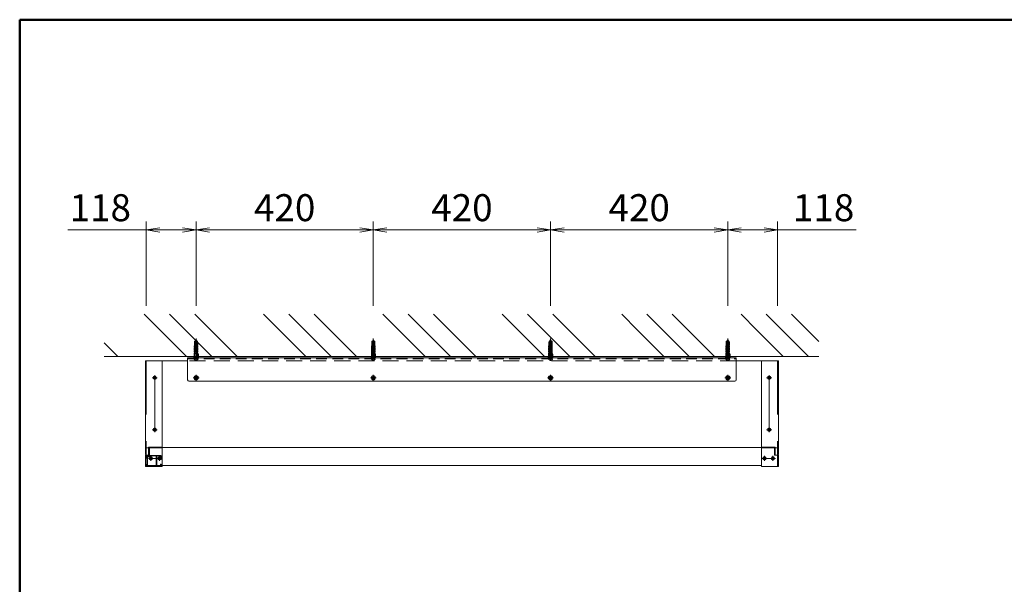
# Model space of a CAD drawing. Extents: x -4320 to 4100, y -3000 to 2960.
# Drawn here: x -3900 to -1567, y 1131 to 2470 of the extents above; entities that cross this region are included whole.
import ezdxf

# ---------------------------------------------------------------- set-up
doc = ezdxf.new("R2010")
doc.units = 0
doc.header["$LTSCALE"] = 20
doc.linetypes.add('CENTER2', pattern=[28.575, 19.05, -3.175, 3.175, -3.175])
doc.linetypes.add('DASHED2', pattern=[9.525, 6.35, -3.175])
doc.layers.get('0').update_dxf_attribs({"linetype": 'CONTINUOUS'})
for name, color, linetype, lineweight in [('AM_0', 7, 'CONTINUOUS', 20), ('AM_1', 41, 'CONTINUOUS', 50), ('AM_2', 121, 'CONTINUOUS', 9), ('AM_3', 6, 'DASHED2', 9), ('AM_5', 3, 'CONTINUOUS', 9), ('AM_7', 4, 'CENTER2', 9), ('AM_8', 1, 'CONTINUOUS', 9)]:
    doc.layers.add(name, color=color, linetype=linetype, lineweight=lineweight)
doc.layers.add('AM_VIEWS', color=1, linetype='CONTINUOUS', lineweight=9, plot=False)
doc.styles.get("Standard").update_dxf_attribs({"font": 'romans.shx', "width": 0.83, "bigfont": 'extfont.shx'})

# ---------------------------------------------------------------- blocks, each defined once
blk = doc.blocks.new('PS_A3')
at = {"layer": 'AM_1'}
for q in [(195, 123.5), (-195, -138.5)]:
    blk.add_line((-195, 123.5), q, dxfattribs=at)
blk = doc.blocks.new('_Open')
at = {"color": 0, "linetype": 'ByBlock', "lineweight": -2}
for p, q in [((-1, 0.167), (0, 0)), ((-1, -0.167), (0, 0)), ((0, 0), (-1, 0))]:
    blk.add_line(p, q, dxfattribs=at)

msp = doc.modelspace()

# ---------------------------------------------------------------- linework, layer by layer
at = {"layer": 'AM_0'}
for p, q in [((-3563, 1661.5), (-3602, 1661.5)), ((-3602, 1661.5), (-3602, 1439.5)), ((-3563, 1661.5), (-3602, 1661.5)), ((-3502, 1661), (-3562.1, 1661)), ((-3562, 1660.5), (-3562, 1456)), ((-3502, 1616), (-3502, 1668)), ((-3502, 1668), (-2202, 1668)), ((-2204, 1661), (-2141.9, 1661)), ((-2202, 1668), (-2202, 1616)), ((-2142, 1660.5), (-2142, 1456)), ((-2141, 1661.5), (-2102, 1661.5)), ((-2141, 1661.5), (-2102, 1661.5)), ((-2102, 1661.5), (-2102, 1439.5)), ((-3582.1, 1621.5), (-3582.1, 1620.5)), ((-3582.1, 1621.5), (-3581.1, 1621.5)), ((-3582.1, 1620.5), (-3581.1, 1620.5)), ((-3580.7, 1621.7), (-3581.1, 1621.5)), ((-3580.7, 1620.3), (-3581.1, 1620.5)), ((-3580.7, 1621.7), (-3580.5, 1622.1)), ((-3580.7, 1620.3), (-3580.5, 1619.9)), ((-3579.5, 1623.1), (-3580.5, 1623.1)), ((-3580.5, 1622.1), (-3580.5, 1623.1)), ((-3580.5, 1618.9), (-3580.5, 1619.9)), ((-3579.5, 1618.9), (-3580.5, 1618.9)), ((-3579.5, 1622.1), (-3579.5, 1623.1)), ((-3579.3, 1621.7), (-3579.5, 1622.1)), ((-3579.3, 1620.3), (-3579.5, 1619.9)), ((-3579.5, 1618.9), (-3579.5, 1619.9)), ((-3579.3, 1621.7), (-3578.9, 1621.5)), ((-3579.3, 1620.3), (-3578.9, 1620.5)), ((-3577.9, 1621.5), (-3578.9, 1621.5)), ((-3577.9, 1620.5), (-3578.9, 1620.5)), ((-3577.9, 1621.5), (-3577.9, 1620.5)), ((-3499, 1613), (-2205, 1613)), ((-2126.1, 1621.5), (-2126.1, 1620.5)), ((-2126.1, 1621.5), (-2125.1, 1621.5)), ((-2126.1, 1620.5), (-2125.1, 1620.5)), ((-2124.7, 1621.7), (-2125.1, 1621.5)), ((-2124.7, 1620.3), (-2125.1, 1620.5)), ((-2124.7, 1621.7), (-2124.5, 1622.1)), ((-2124.7, 1620.3), (-2124.5, 1619.9)), ((-2124.5, 1623.1), (-2123.5, 1623.1)), ((-2124.5, 1622.1), (-2124.5, 1623.1)), ((-2124.5, 1618.9), (-2124.5, 1619.9)), ((-2124.5, 1618.9), (-2123.5, 1618.9)), ((-2123.5, 1622.1), (-2123.5, 1623.1)), ((-2123.3, 1621.7), (-2123.5, 1622.1)), ((-2123.3, 1620.3), (-2123.5, 1619.9)), ((-2123.5, 1618.9), (-2123.5, 1619.9)), ((-2123.3, 1621.7), (-2122.9, 1621.5)), ((-2123.3, 1620.3), (-2122.9, 1620.5)), ((-2121.9, 1621.5), (-2122.9, 1621.5)), ((-2121.9, 1620.5), (-2122.9, 1620.5)), ((-2121.9, 1621.5), (-2121.9, 1620.5)), ((-3582.1, 1498.5), (-3582.1, 1497.5)), ((-3582.1, 1498.5), (-3581.1, 1498.5)), ((-3582.1, 1497.5), (-3581.1, 1497.5)), ((-3580.7, 1498.7), (-3581.1, 1498.5)), ((-3580.7, 1497.3), (-3581.1, 1497.5)), ((-3580.7, 1498.7), (-3580.5, 1499.1)), ((-3580.7, 1497.3), (-3580.5, 1496.9)), ((-3579.5, 1500.1), (-3580.5, 1500.1)), ((-3580.5, 1499.1), (-3580.5, 1500.1)), ((-3580.5, 1495.9), (-3580.5, 1496.9)), ((-3579.5, 1495.9), (-3580.5, 1495.9)), ((-3579.5, 1499.1), (-3579.5, 1500.1)), ((-3579.3, 1498.7), (-3579.5, 1499.1)), ((-3579.3, 1497.3), (-3579.5, 1496.9)), ((-3579.5, 1495.9), (-3579.5, 1496.9)), ((-3579.3, 1498.7), (-3578.9, 1498.5)), ((-3579.3, 1497.3), (-3578.9, 1497.5)), ((-3577.9, 1498.5), (-3578.9, 1498.5)), ((-3577.9, 1497.5), (-3578.9, 1497.5)), ((-3577.9, 1498.5), (-3577.9, 1497.5)), ((-2126.1, 1498.5), (-2126.1, 1497.5)), ((-2126.1, 1498.5), (-2125.1, 1498.5)), ((-2126.1, 1497.5), (-2125.1, 1497.5)), ((-2124.7, 1498.7), (-2125.1, 1498.5)), ((-2124.7, 1497.3), (-2125.1, 1497.5)), ((-2124.7, 1498.7), (-2124.5, 1499.1)), ((-2124.7, 1497.3), (-2124.5, 1496.9)), ((-2124.5, 1500.1), (-2123.5, 1500.1)), ((-2124.5, 1499.1), (-2124.5, 1500.1)), ((-2124.5, 1495.9), (-2124.5, 1496.9)), ((-2124.5, 1495.9), (-2123.5, 1495.9)), ((-2123.5, 1499.1), (-2123.5, 1500.1)), ((-2123.3, 1498.7), (-2123.5, 1499.1)), ((-2123.3, 1497.3), (-2123.5, 1496.9)), ((-2123.5, 1495.9), (-2123.5, 1496.9)), ((-2123.3, 1498.7), (-2122.9, 1498.5)), ((-2123.3, 1497.3), (-2122.9, 1497.5)), ((-2121.9, 1498.5), (-2122.9, 1498.5)), ((-2121.9, 1497.5), (-2122.9, 1497.5)), ((-2121.9, 1498.5), (-2121.9, 1497.5)), ((-3600, 1455), (-3600, 1439.5)), ((-3563, 1456.5), (-3594.5, 1456.5)), ((-3594.5, 1456.5), (-3594.5, 1439.5)), ((-3562, 1456), (-2142, 1456)), ((-3562, 1455.5), (-3562, 1411.5)), ((-2142, 1455.5), (-2142, 1411.5)), ((-2141, 1456.5), (-2109.5, 1456.5)), ((-2109.5, 1456.5), (-2109.5, 1439.5)), ((-2104, 1455), (-2104, 1439.5)), ((-3602, 1439.5), (-3600, 1439.5)), ((-3602, 1437.5), (-3602, 1410.5)), ((-3592.5, 1437.5), (-3592.5, 1439.5)), ((-3591.1, 1430.5), (-3591.1, 1429.5)), ((-3591.1, 1430.5), (-3590.1, 1430.5)), ((-3591.1, 1429.5), (-3590.1, 1429.5)), ((-3589.7, 1430.7), (-3590.1, 1430.5)), ((-3589.7, 1429.3), (-3590.1, 1429.5)), ((-3589.7, 1430.7), (-3589.5, 1431.1)), ((-3589.7, 1429.3), (-3589.5, 1428.9)), ((-3588.5, 1432.1), (-3589.5, 1432.1)), ((-3589.5, 1431.1), (-3589.5, 1432.1)), ((-3589.5, 1427.9), (-3589.5, 1428.9)), ((-3588.5, 1427.9), (-3589.5, 1427.9)), ((-3588.5, 1431.1), (-3588.5, 1432.1)), ((-3588.3, 1430.7), (-3588.5, 1431.1)), ((-3588.3, 1429.3), (-3588.5, 1428.9)), ((-3588.5, 1427.9), (-3588.5, 1428.9)), ((-3588.3, 1430.7), (-3587.9, 1430.5)), ((-3588.3, 1429.3), (-3587.9, 1429.5)), ((-3586.9, 1430.5), (-3587.9, 1430.5)), ((-3586.9, 1429.5), (-3587.9, 1429.5)), ((-3586.9, 1430.5), (-3586.9, 1429.5)), ((-3571.1, 1430.5), (-3571.1, 1429.5)), ((-3571.1, 1430.5), (-3570.1, 1430.5)), ((-3571.1, 1429.5), (-3570.1, 1429.5)), ((-3569.7, 1430.7), (-3570.1, 1430.5)), ((-3569.7, 1429.3), (-3570.1, 1429.5)), ((-3569.7, 1430.7), (-3569.5, 1431.1)), ((-3569.7, 1429.3), (-3569.5, 1428.9)), ((-3568.5, 1432.1), (-3569.5, 1432.1)), ((-3569.5, 1431.1), (-3569.5, 1432.1)), ((-3569.5, 1427.9), (-3569.5, 1428.9)), ((-3568.5, 1427.9), (-3569.5, 1427.9)), ((-3568.5, 1431.1), (-3568.5, 1432.1)), ((-3568.3, 1430.7), (-3568.5, 1431.1)), ((-3568.3, 1429.3), (-3568.5, 1428.9)), ((-3568.5, 1427.9), (-3568.5, 1428.9)), ((-3568.3, 1430.7), (-3567.9, 1430.5)), ((-3568.3, 1429.3), (-3567.9, 1429.5)), ((-3566.9, 1430.5), (-3567.9, 1430.5)), ((-3566.9, 1429.5), (-3567.9, 1429.5)), ((-3566.9, 1430.5), (-3566.9, 1429.5)), ((-2137.1, 1430.5), (-2137.1, 1429.5)), ((-2137.1, 1430.5), (-2136.1, 1430.5)), ((-2137.1, 1429.5), (-2136.1, 1429.5)), ((-2135.7, 1430.7), (-2136.1, 1430.5)), ((-2135.7, 1429.3), (-2136.1, 1429.5)), ((-2135.7, 1430.7), (-2135.5, 1431.1)), ((-2135.7, 1429.3), (-2135.5, 1428.9)), ((-2135.5, 1432.1), (-2134.5, 1432.1)), ((-2135.5, 1431.1), (-2135.5, 1432.1)), ((-2135.5, 1427.9), (-2135.5, 1428.9)), ((-2135.5, 1427.9), (-2134.5, 1427.9)), ((-2134.5, 1431.1), (-2134.5, 1432.1)), ((-2134.3, 1430.7), (-2134.5, 1431.1)), ((-2134.3, 1429.3), (-2134.5, 1428.9)), ((-2134.5, 1427.9), (-2134.5, 1428.9)), ((-2134.3, 1430.7), (-2133.9, 1430.5)), ((-2134.3, 1429.3), (-2133.9, 1429.5)), ((-2132.9, 1430.5), (-2133.9, 1430.5)), ((-2132.9, 1429.5), (-2133.9, 1429.5)), ((-2132.9, 1430.5), (-2132.9, 1429.5)), ((-2117.1, 1430.5), (-2117.1, 1429.5)), ((-2117.1, 1430.5), (-2116.1, 1430.5)), ((-2117.1, 1429.5), (-2116.1, 1429.5)), ((-2115.7, 1430.7), (-2116.1, 1430.5)), ((-2115.7, 1429.3), (-2116.1, 1429.5)), ((-2115.7, 1430.7), (-2115.5, 1431.1)), ((-2115.7, 1429.3), (-2115.5, 1428.9)), ((-2115.5, 1432.1), (-2114.5, 1432.1)), ((-2115.5, 1431.1), (-2115.5, 1432.1)), ((-2115.5, 1427.9), (-2115.5, 1428.9)), ((-2115.5, 1427.9), (-2114.5, 1427.9)), ((-2114.5, 1431.1), (-2114.5, 1432.1)), ((-2114.3, 1430.7), (-2114.5, 1431.1)), ((-2114.3, 1429.3), (-2114.5, 1428.9)), ((-2114.5, 1427.9), (-2114.5, 1428.9)), ((-2114.3, 1430.7), (-2113.9, 1430.5)), ((-2114.3, 1429.3), (-2113.9, 1429.5)), ((-2112.9, 1430.5), (-2113.9, 1430.5)), ((-2112.9, 1429.5), (-2113.9, 1429.5)), ((-2112.9, 1430.5), (-2112.9, 1429.5)), ((-2111.5, 1437.5), (-2111.5, 1439.5)), ((-2102, 1439.5), (-2104, 1439.5)), ((-2102, 1437.5), (-2102, 1410.5)), ((-3602, 1410.5), (-3563, 1410.5)), ((-2142, 1413), (-3562, 1413)), ((-2102, 1410.5), (-2141, 1410.5))]:
    msp.add_line(p, q, dxfattribs=at)
at = {"layer": 'AM_0', "ltscale": 0.3}
for p, q in [((-3592.5, 1437.5), (-3602, 1437.5)), ((-3592.5, 1439.5), (-3594.5, 1439.5)), ((-2111.5, 1439.5), (-2109.5, 1439.5)), ((-2111.5, 1437.5), (-2102, 1437.5))]:
    msp.add_line(p, q, dxfattribs=at)
at = {"layer": 'AM_0'}
for centre, radius in [((-3580, 1621), 4), ((-3482, 1621), 5), ((-3062, 1621), 5), ((-2642, 1621), 5), ((-2222, 1621), 5), ((-2124, 1621), 4), ((-3580, 1498), 4), ((-2124, 1498), 4), ((-3589, 1430), 4), ((-3569, 1430), 4), ((-2135, 1430), 4), ((-2115, 1430), 4)]:
    msp.add_circle(centre, radius, dxfattribs=at)
for centre, radius, start, end in [((-3563, 1660.5), 1, 0, 90), ((-2141, 1660.5), 1, 90, 180), ((-3499, 1616), 3, 180, 270), ((-2205, 1616), 3, 270, 0), ((-3563, 1455.5), 1, 0, 90), ((-3563, 1456), 1, 345.5225, 0), ((-2141, 1455.5), 1, 90, 180), ((-2141, 1456), 1, 180, 194.4775), ((-3563, 1411.5), 1, 270, 0), ((-2141, 1411.5), 1, 180, 270)]:
    msp.add_arc(centre, radius, start, end, dxfattribs=at)
at = {"layer": 'AM_2'}
for p, q in [((-3700, 1671.5), (-2006, 1671.5)), ((-3484.4, 1620.4), (-3484.4, 1621.6)), ((-3483.3, 1621.6), (-3484.4, 1621.6)), ((-3483.3, 1620.4), (-3484.4, 1620.4)), ((-3482.8, 1621.8), (-3483.3, 1621.6)), ((-3482.8, 1620.2), (-3483.3, 1620.4)), ((-3482.8, 1621.8), (-3482.6, 1622.3)), ((-3482.8, 1620.2), (-3482.6, 1619.7)), ((-3482.6, 1623.4), (-3481.4, 1623.4)), ((-3482.6, 1623.4), (-3482.6, 1622.3)), ((-3482.6, 1618.6), (-3482.6, 1619.7)), ((-3482.6, 1618.6), (-3481.4, 1618.6)), ((-3481.4, 1623.4), (-3481.4, 1622.3)), ((-3481.2, 1621.8), (-3481.4, 1622.3)), ((-3481.2, 1620.2), (-3481.4, 1619.7)), ((-3481.4, 1618.6), (-3481.4, 1619.7)), ((-3481.2, 1621.8), (-3480.7, 1621.6)), ((-3481.2, 1620.2), (-3480.7, 1620.4)), ((-3479.6, 1621.6), (-3480.7, 1621.6)), ((-3479.6, 1620.4), (-3480.7, 1620.4)), ((-3479.6, 1620.4), (-3479.6, 1621.6)), ((-3064.4, 1620.4), (-3064.4, 1621.6)), ((-3063.3, 1621.6), (-3064.4, 1621.6)), ((-3063.3, 1620.4), (-3064.4, 1620.4)), ((-3062.8, 1621.8), (-3063.3, 1621.6)), ((-3062.8, 1620.2), (-3063.3, 1620.4)), ((-3062.8, 1621.8), (-3062.6, 1622.3)), ((-3062.8, 1620.2), (-3062.6, 1619.7)), ((-3062.6, 1623.4), (-3061.4, 1623.4)), ((-3062.6, 1623.4), (-3062.6, 1622.3)), ((-3062.6, 1618.6), (-3062.6, 1619.7)), ((-3062.6, 1618.6), (-3061.4, 1618.6)), ((-3061.4, 1623.4), (-3061.4, 1622.3)), ((-3061.2, 1621.8), (-3061.4, 1622.3)), ((-3061.2, 1620.2), (-3061.4, 1619.7)), ((-3061.4, 1618.6), (-3061.4, 1619.7)), ((-3061.2, 1621.8), (-3060.7, 1621.6)), ((-3061.2, 1620.2), (-3060.7, 1620.4)), ((-3059.6, 1621.6), (-3060.7, 1621.6)), ((-3059.6, 1620.4), (-3060.7, 1620.4)), ((-3059.6, 1620.4), (-3059.6, 1621.6)), ((-2644.4, 1620.4), (-2644.4, 1621.6)), ((-2643.3, 1621.6), (-2644.4, 1621.6)), ((-2643.3, 1620.4), (-2644.4, 1620.4)), ((-2642.8, 1621.8), (-2643.3, 1621.6)), ((-2642.8, 1620.2), (-2643.3, 1620.4)), ((-2642.8, 1621.8), (-2642.6, 1622.3)), ((-2642.8, 1620.2), (-2642.6, 1619.7)), ((-2642.6, 1623.4), (-2641.4, 1623.4)), ((-2642.6, 1623.4), (-2642.6, 1622.3)), ((-2642.6, 1618.6), (-2642.6, 1619.7)), ((-2642.6, 1618.6), (-2641.4, 1618.6)), ((-2641.4, 1623.4), (-2641.4, 1622.3)), ((-2641.2, 1621.8), (-2641.4, 1622.3)), ((-2641.2, 1620.2), (-2641.4, 1619.7)), ((-2641.4, 1618.6), (-2641.4, 1619.7)), ((-2641.2, 1621.8), (-2640.7, 1621.6)), ((-2641.2, 1620.2), (-2640.7, 1620.4)), ((-2639.6, 1621.6), (-2640.7, 1621.6)), ((-2639.6, 1620.4), (-2640.7, 1620.4)), ((-2639.6, 1620.4), (-2639.6, 1621.6)), ((-2224.4, 1620.4), (-2224.4, 1621.6)), ((-2223.3, 1621.6), (-2224.4, 1621.6)), ((-2223.3, 1620.4), (-2224.4, 1620.4)), ((-2222.8, 1621.8), (-2223.3, 1621.6)), ((-2222.8, 1620.2), (-2223.3, 1620.4)), ((-2222.8, 1621.8), (-2222.6, 1622.3)), ((-2222.8, 1620.2), (-2222.6, 1619.7)), ((-2222.6, 1623.4), (-2221.4, 1623.4)), ((-2222.6, 1623.4), (-2222.6, 1622.3)), ((-2222.6, 1618.6), (-2222.6, 1619.7)), ((-2222.6, 1618.6), (-2221.4, 1618.6)), ((-2221.4, 1623.4), (-2221.4, 1622.3)), ((-2221.2, 1621.8), (-2221.4, 1622.3)), ((-2221.2, 1620.2), (-2221.4, 1619.7)), ((-2221.4, 1618.6), (-2221.4, 1619.7)), ((-2221.2, 1621.8), (-2220.7, 1621.6)), ((-2221.2, 1620.2), (-2220.7, 1620.4)), ((-2219.6, 1621.6), (-2220.7, 1621.6)), ((-2219.6, 1620.4), (-2220.7, 1620.4)), ((-2219.6, 1620.4), (-2219.6, 1621.6))]:
    msp.add_line(p, q, dxfattribs=at)
for p in [(-3482, 1623.4), (-3062, 1623.4), (-2642, 1623.4), (-2222, 1623.4)]:
    msp.add_point(p, dxfattribs=at)
at = {"layer": 'AM_2', "ltscale": 0.2}
for p in [(-3482, 1621), (-3062, 1621), (-2642, 1621), (-2222, 1621)]:
    msp.add_point(p, dxfattribs=at)
at = {"layer": 'AM_3', "ltscale": 0.2}
for p, q in [((-3485.5, 1708), (-3485.8, 1705)), ((-3485.8, 1698), (-3485.8, 1705)), ((-3478.2, 1705), (-3485.8, 1705)), ((-3478.5, 1708), (-3485.5, 1708)), ((-3484.6, 1682.5), (-3483.4, 1708.5)), ((-3484.1, 1682.6), (-3482.9, 1709.4)), ((-3482, 1661), (-3482, 1711)), ((-3479.9, 1683.4), (-3481.1, 1709.4)), ((-3479.4, 1683.5), (-3480.6, 1708.5)), ((-3478.5, 1708), (-3478.2, 1705)), ((-3478.2, 1705), (-3478.2, 1698)), ((-3065.5, 1708), (-3065.8, 1705)), ((-3065.8, 1698), (-3065.8, 1705)), ((-3058.2, 1705), (-3065.8, 1705)), ((-3058.5, 1708), (-3065.5, 1708)), ((-3064.6, 1682.5), (-3063.4, 1708.5)), ((-3064.1, 1682.6), (-3062.9, 1709.4)), ((-3062, 1661), (-3062, 1711)), ((-3059.9, 1683.4), (-3061.1, 1709.4)), ((-3059.4, 1683.5), (-3060.6, 1708.5)), ((-3058.5, 1708), (-3058.2, 1705)), ((-3058.2, 1705), (-3058.2, 1698)), ((-2645.5, 1708), (-2645.8, 1705)), ((-2645.8, 1698), (-2645.8, 1705)), ((-2638.2, 1705), (-2645.8, 1705)), ((-2638.5, 1708), (-2645.5, 1708)), ((-2644.6, 1682.5), (-2643.4, 1708.5)), ((-2644.1, 1682.6), (-2642.9, 1709.4)), ((-2642, 1661), (-2642, 1711)), ((-2639.9, 1683.4), (-2641.1, 1709.4)), ((-2639.4, 1683.5), (-2640.6, 1708.5)), ((-2638.5, 1708), (-2638.2, 1705)), ((-2638.2, 1705), (-2638.2, 1698)), ((-2225.5, 1708), (-2225.8, 1705)), ((-2225.8, 1698), (-2225.8, 1705)), ((-2218.2, 1705), (-2225.8, 1705)), ((-2218.5, 1708), (-2225.5, 1708)), ((-2224.6, 1682.5), (-2223.4, 1708.5)), ((-2224.1, 1682.6), (-2222.9, 1709.4)), ((-2222, 1661), (-2222, 1711)), ((-2219.9, 1683.4), (-2221.1, 1709.4)), ((-2219.4, 1683.5), (-2220.6, 1708.5)), ((-2218.5, 1708), (-2218.2, 1705)), ((-2218.2, 1705), (-2218.2, 1698)), ((-3485.8, 1698), (-3486.5, 1696.7)), ((-3486.5, 1696.7), (-3486.5, 1692.5)), ((-3486.5, 1690.5), (-3486, 1692.5)), ((-3481.3, 1692.5), (-3486.5, 1692.5)), ((-3486.5, 1690.5), (-3486.5, 1687.5)), ((-3486.5, 1685), (-3486, 1687.5)), ((-3481.3, 1687.5), (-3486.5, 1687.5)), ((-3486.5, 1685), (-3486.5, 1682)), ((-3486.5, 1678.5), (-3486, 1682)), ((-3486.5, 1682), (-3481.3, 1682)), ((-3485.6, 1698), (-3486, 1696.7)), ((-3486, 1696.7), (-3486, 1692.5)), ((-3481.3, 1696.7), (-3486, 1696.7)), ((-3485.6, 1692.5), (-3486, 1690.5)), ((-3486, 1690.5), (-3486, 1687.5)), ((-3481.3, 1690.5), (-3486, 1690.5)), ((-3485.6, 1687.5), (-3486, 1685)), ((-3486, 1685), (-3486, 1682)), ((-3481.3, 1685), (-3486, 1685)), ((-3485.6, 1682), (-3486, 1678.5)), ((-3481.3, 1698), (-3485.8, 1698)), ((-3484.6, 1666.3), (-3484.6, 1682.5)), ((-3481.3, 1701.2), (-3481.3, 1676.6)), ((-3480.5, 1701.2), (-3480.5, 1676.6)), ((-3478.2, 1698), (-3479.8, 1698)), ((-3479.8, 1698), (-3479.8, 1668)), ((-3478, 1696.7), (-3479.8, 1696.7)), ((-3478, 1692.5), (-3479.8, 1692.5)), ((-3478, 1690.5), (-3479.8, 1690.5)), ((-3478, 1687.5), (-3479.8, 1687.5)), ((-3478, 1685), (-3479.8, 1685)), ((-3479.8, 1682), (-3478, 1682)), ((-3479.4, 1666.3), (-3479.4, 1683.5)), ((-3478.4, 1698), (-3478, 1696.7)), ((-3478.4, 1692.5), (-3478, 1690.5)), ((-3478.4, 1687.5), (-3478, 1685)), ((-3478.4, 1682), (-3478, 1678.5)), ((-3478, 1696.7), (-3478, 1692.5)), ((-3478, 1690.5), (-3478, 1687.5)), ((-3478, 1685), (-3478, 1682)), ((-3065.8, 1698), (-3066.5, 1696.7)), ((-3066.5, 1696.7), (-3066.5, 1692.5)), ((-3066.5, 1690.5), (-3066, 1692.5)), ((-3061.3, 1692.5), (-3066.5, 1692.5)), ((-3066.5, 1690.5), (-3066.5, 1687.5)), ((-3066.5, 1685), (-3066, 1687.5)), ((-3061.3, 1687.5), (-3066.5, 1687.5)), ((-3066.5, 1685), (-3066.5, 1682)), ((-3066.5, 1678.5), (-3066, 1682)), ((-3066.5, 1682), (-3061.3, 1682)), ((-3065.6, 1698), (-3066, 1696.7)), ((-3066, 1696.7), (-3066, 1692.5)), ((-3061.3, 1696.7), (-3066, 1696.7)), ((-3065.6, 1692.5), (-3066, 1690.5)), ((-3066, 1690.5), (-3066, 1687.5)), ((-3061.3, 1690.5), (-3066, 1690.5)), ((-3065.6, 1687.5), (-3066, 1685)), ((-3066, 1685), (-3066, 1682)), ((-3061.3, 1685), (-3066, 1685)), ((-3065.6, 1682), (-3066, 1678.5)), ((-3061.3, 1698), (-3065.8, 1698)), ((-3064.6, 1666.3), (-3064.6, 1682.5)), ((-3061.3, 1701.2), (-3061.3, 1676.6)), ((-3060.5, 1701.2), (-3060.5, 1676.6)), ((-3058.2, 1698), (-3059.8, 1698)), ((-3059.8, 1698), (-3059.8, 1668)), ((-3058, 1696.7), (-3059.8, 1696.7)), ((-3058, 1692.5), (-3059.8, 1692.5)), ((-3058, 1690.5), (-3059.8, 1690.5)), ((-3058, 1687.5), (-3059.8, 1687.5)), ((-3058, 1685), (-3059.8, 1685)), ((-3059.8, 1682), (-3058, 1682)), ((-3059.4, 1666.3), (-3059.4, 1683.5)), ((-3058.4, 1698), (-3058, 1696.7)), ((-3058.4, 1692.5), (-3058, 1690.5)), ((-3058.4, 1687.5), (-3058, 1685)), ((-3058.4, 1682), (-3058, 1678.5)), ((-3058, 1696.7), (-3058, 1692.5)), ((-3058, 1690.5), (-3058, 1687.5)), ((-3058, 1685), (-3058, 1682)), ((-2645.8, 1698), (-2646.5, 1696.7)), ((-2646.5, 1696.7), (-2646.5, 1692.5)), ((-2646.5, 1690.5), (-2646, 1692.5)), ((-2641.3, 1692.5), (-2646.5, 1692.5)), ((-2646.5, 1690.5), (-2646.5, 1687.5)), ((-2646.5, 1685), (-2646, 1687.5)), ((-2641.3, 1687.5), (-2646.5, 1687.5)), ((-2646.5, 1685), (-2646.5, 1682)), ((-2646.5, 1678.5), (-2646, 1682)), ((-2646.5, 1682), (-2641.3, 1682)), ((-2645.6, 1698), (-2646, 1696.7)), ((-2646, 1696.7), (-2646, 1692.5)), ((-2641.3, 1696.7), (-2646, 1696.7)), ((-2645.6, 1692.5), (-2646, 1690.5)), ((-2646, 1690.5), (-2646, 1687.5)), ((-2641.3, 1690.5), (-2646, 1690.5)), ((-2645.6, 1687.5), (-2646, 1685)), ((-2646, 1685), (-2646, 1682)), ((-2641.3, 1685), (-2646, 1685)), ((-2645.6, 1682), (-2646, 1678.5)), ((-2641.3, 1698), (-2645.8, 1698)), ((-2644.6, 1666.3), (-2644.6, 1682.5)), ((-2641.3, 1701.2), (-2641.3, 1676.6)), ((-2640.5, 1701.2), (-2640.5, 1676.6)), ((-2638.2, 1698), (-2639.8, 1698)), ((-2639.8, 1698), (-2639.8, 1668)), ((-2638, 1696.7), (-2639.8, 1696.7)), ((-2638, 1692.5), (-2639.8, 1692.5)), ((-2638, 1690.5), (-2639.8, 1690.5)), ((-2638, 1687.5), (-2639.8, 1687.5)), ((-2638, 1685), (-2639.8, 1685)), ((-2639.8, 1682), (-2638, 1682)), ((-2639.4, 1666.3), (-2639.4, 1683.5)), ((-2638.4, 1698), (-2638, 1696.7)), ((-2638.4, 1692.5), (-2638, 1690.5)), ((-2638.4, 1687.5), (-2638, 1685)), ((-2638.4, 1682), (-2638, 1678.5)), ((-2638, 1696.7), (-2638, 1692.5)), ((-2638, 1690.5), (-2638, 1687.5)), ((-2638, 1685), (-2638, 1682)), ((-2225.8, 1698), (-2226.5, 1696.7)), ((-2226.5, 1696.7), (-2226.5, 1692.5)), ((-2226.5, 1690.5), (-2226, 1692.5)), ((-2221.3, 1692.5), (-2226.5, 1692.5)), ((-2226.5, 1690.5), (-2226.5, 1687.5)), ((-2226.5, 1685), (-2226, 1687.5)), ((-2221.3, 1687.5), (-2226.5, 1687.5)), ((-2226.5, 1685), (-2226.5, 1682)), ((-2226.5, 1678.5), (-2226, 1682)), ((-2226.5, 1682), (-2221.3, 1682)), ((-2225.6, 1698), (-2226, 1696.7)), ((-2226, 1696.7), (-2226, 1692.5)), ((-2221.3, 1696.7), (-2226, 1696.7)), ((-2225.6, 1692.5), (-2226, 1690.5)), ((-2226, 1690.5), (-2226, 1687.5)), ((-2221.3, 1690.5), (-2226, 1690.5)), ((-2225.6, 1687.5), (-2226, 1685)), ((-2226, 1685), (-2226, 1682)), ((-2221.3, 1685), (-2226, 1685)), ((-2225.6, 1682), (-2226, 1678.5)), ((-2221.3, 1698), (-2225.8, 1698)), ((-2224.6, 1666.3), (-2224.6, 1682.5)), ((-2221.3, 1701.2), (-2221.3, 1676.6)), ((-2220.5, 1701.2), (-2220.5, 1676.6)), ((-2218.2, 1698), (-2219.8, 1698)), ((-2219.8, 1698), (-2219.8, 1668)), ((-2218, 1696.7), (-2219.8, 1696.7)), ((-2218, 1692.5), (-2219.8, 1692.5)), ((-2218, 1690.5), (-2219.8, 1690.5)), ((-2218, 1687.5), (-2219.8, 1687.5)), ((-2218, 1685), (-2219.8, 1685)), ((-2219.8, 1682), (-2218, 1682)), ((-2219.4, 1666.3), (-2219.4, 1683.5)), ((-2218.4, 1698), (-2218, 1696.7)), ((-2218.4, 1692.5), (-2218, 1690.5)), ((-2218.4, 1687.5), (-2218, 1685)), ((-2218.4, 1682), (-2218, 1678.5)), ((-2218, 1696.7), (-2218, 1692.5)), ((-2218, 1690.5), (-2218, 1687.5)), ((-2218, 1685), (-2218, 1682)), ((-3502, 1666), (-2202, 1666)), ((-3486.5, 1672.1), (-3487.4, 1668)), ((-3486, 1669.3), (-3487.4, 1668)), ((-3476.6, 1668), (-3487.4, 1668)), ((-3486.5, 1678.5), (-3486.5, 1672.1)), ((-3486, 1678.5), (-3486, 1669.3)), ((-3486, 1678.5), (-3481.3, 1678.5)), ((-3482, 1669.3), (-3486, 1669.3)), ((-3480.5, 1676.6), (-3482, 1676.6)), ((-3482, 1676.6), (-3482, 1669.3)), ((-3481, 1668), (-3482, 1676.6)), ((-3482, 1669.3), (-3481, 1668)), ((-3479.8, 1673), (-3480.5, 1676.6)), ((-3479.8, 1678.5), (-3478, 1678.5)), ((-3478, 1669.3), (-3479.8, 1669.3)), ((-3476.6, 1676.5), (-3478, 1678.5)), ((-3478, 1678.5), (-3478, 1669.3)), ((-3476.6, 1668), (-3478, 1669.3)), ((-3476.6, 1676.5), (-3476.6, 1668)), ((-3066.5, 1672.1), (-3067.4, 1668)), ((-3066, 1669.3), (-3067.4, 1668)), ((-3056.6, 1668), (-3067.4, 1668)), ((-3066.5, 1678.5), (-3066.5, 1672.1)), ((-3066, 1678.5), (-3066, 1669.3)), ((-3066, 1678.5), (-3061.3, 1678.5)), ((-3062, 1669.3), (-3066, 1669.3)), ((-3060.5, 1676.6), (-3062, 1676.6)), ((-3062, 1676.6), (-3062, 1669.3)), ((-3061, 1668), (-3062, 1676.6)), ((-3062, 1669.3), (-3061, 1668)), ((-3059.8, 1673), (-3060.5, 1676.6)), ((-3059.8, 1678.5), (-3058, 1678.5)), ((-3058, 1669.3), (-3059.8, 1669.3)), ((-3056.6, 1676.5), (-3058, 1678.5)), ((-3058, 1678.5), (-3058, 1669.3)), ((-3056.6, 1668), (-3058, 1669.3)), ((-3056.6, 1676.5), (-3056.6, 1668)), ((-2646.5, 1672.1), (-2647.4, 1668)), ((-2646, 1669.3), (-2647.4, 1668)), ((-2636.6, 1668), (-2647.4, 1668)), ((-2646.5, 1678.5), (-2646.5, 1672.1)), ((-2646, 1678.5), (-2646, 1669.3)), ((-2646, 1678.5), (-2641.3, 1678.5)), ((-2642, 1669.3), (-2646, 1669.3)), ((-2640.5, 1676.6), (-2642, 1676.6)), ((-2642, 1676.6), (-2642, 1669.3)), ((-2641, 1668), (-2642, 1676.6)), ((-2642, 1669.3), (-2641, 1668)), ((-2639.8, 1673), (-2640.5, 1676.6)), ((-2639.8, 1678.5), (-2638, 1678.5)), ((-2638, 1669.3), (-2639.8, 1669.3)), ((-2636.6, 1676.5), (-2638, 1678.5)), ((-2638, 1678.5), (-2638, 1669.3)), ((-2636.6, 1668), (-2638, 1669.3)), ((-2636.6, 1676.5), (-2636.6, 1668)), ((-2226.5, 1672.1), (-2227.4, 1668)), ((-2226, 1669.3), (-2227.4, 1668)), ((-2216.6, 1668), (-2227.4, 1668)), ((-2226.5, 1678.5), (-2226.5, 1672.1)), ((-2226, 1678.5), (-2226, 1669.3)), ((-2226, 1678.5), (-2221.3, 1678.5)), ((-2222, 1669.3), (-2226, 1669.3)), ((-2220.5, 1676.6), (-2222, 1676.6)), ((-2222, 1676.6), (-2222, 1669.3)), ((-2221, 1668), (-2222, 1676.6)), ((-2222, 1669.3), (-2221, 1668)), ((-2219.8, 1673), (-2220.5, 1676.6)), ((-2219.8, 1678.5), (-2218, 1678.5)), ((-2218, 1669.3), (-2219.8, 1669.3)), ((-2216.6, 1676.5), (-2218, 1678.5)), ((-2218, 1678.5), (-2218, 1669.3)), ((-2216.6, 1668), (-2218, 1669.3)), ((-2216.6, 1676.5), (-2216.6, 1668))]:
    msp.add_line(p, q, dxfattribs=at)
at = {"layer": 'AM_3', "ltscale": 0.1}
for p, q in [((-3480.5, 1706.1), (-3483.6, 1705.4)), ((-3480.4, 1704.2), (-3483.6, 1703.5)), ((-3480.6, 1708), (-3483.5, 1707.4)), ((-3483.4, 1708.5), (-3482, 1711)), ((-3480.6, 1708.5), (-3482, 1711)), ((-3060.5, 1706.1), (-3063.6, 1705.4)), ((-3060.4, 1704.2), (-3063.6, 1703.5)), ((-3060.6, 1708), (-3063.5, 1707.4)), ((-3063.4, 1708.5), (-3062, 1711)), ((-3060.6, 1708.5), (-3062, 1711)), ((-2640.5, 1706.1), (-2643.6, 1705.4)), ((-2640.4, 1704.2), (-2643.6, 1703.5)), ((-2640.6, 1708), (-2643.5, 1707.4)), ((-2643.4, 1708.5), (-2642, 1711)), ((-2640.6, 1708.5), (-2642, 1711)), ((-2220.5, 1706.1), (-2223.6, 1705.4)), ((-2220.4, 1704.2), (-2223.6, 1703.5)), ((-2220.6, 1708), (-2223.5, 1707.4)), ((-2223.4, 1708.5), (-2222, 1711)), ((-2220.6, 1708.5), (-2222, 1711)), ((-3479.5, 1685.4), (-3484.5, 1684.4)), ((-3479.5, 1683.5), (-3484.6, 1682.4)), ((-3479.6, 1687.3), (-3484.4, 1686.3)), ((-3479.7, 1689.2), (-3484.3, 1688.2)), ((-3479.8, 1691), (-3484.2, 1690.1)), ((-3480, 1694.8), (-3484.1, 1693.9)), ((-3479.9, 1692.9), (-3484.1, 1692)), ((-3480, 1696.7), (-3484, 1695.9)), ((-3480.1, 1698.6), (-3483.9, 1697.8)), ((-3480.2, 1700.5), (-3483.8, 1699.7)), ((-3480.3, 1702.3), (-3483.7, 1701.6)), ((-3059.5, 1685.4), (-3064.5, 1684.4)), ((-3059.5, 1683.5), (-3064.6, 1682.4)), ((-3059.6, 1687.3), (-3064.4, 1686.3)), ((-3059.7, 1689.2), (-3064.3, 1688.2)), ((-3059.8, 1691), (-3064.2, 1690.1)), ((-3060, 1694.8), (-3064.1, 1693.9)), ((-3059.9, 1692.9), (-3064.1, 1692)), ((-3060, 1696.7), (-3064, 1695.9)), ((-3060.1, 1698.6), (-3063.9, 1697.8)), ((-3060.2, 1700.5), (-3063.8, 1699.7)), ((-3060.3, 1702.3), (-3063.7, 1701.6)), ((-2639.5, 1685.4), (-2644.5, 1684.4)), ((-2639.5, 1683.5), (-2644.6, 1682.4)), ((-2639.6, 1687.3), (-2644.4, 1686.3)), ((-2639.7, 1689.2), (-2644.3, 1688.2)), ((-2639.8, 1691), (-2644.2, 1690.1)), ((-2640, 1694.8), (-2644.1, 1693.9)), ((-2639.9, 1692.9), (-2644.1, 1692)), ((-2640, 1696.7), (-2644, 1695.9)), ((-2640.1, 1698.6), (-2643.9, 1697.8)), ((-2640.2, 1700.5), (-2643.8, 1699.7)), ((-2640.3, 1702.3), (-2643.7, 1701.6)), ((-2219.5, 1685.4), (-2224.5, 1684.4)), ((-2219.5, 1683.5), (-2224.6, 1682.4)), ((-2219.6, 1687.3), (-2224.4, 1686.3)), ((-2219.7, 1689.2), (-2224.3, 1688.2)), ((-2219.8, 1691), (-2224.2, 1690.1)), ((-2220, 1694.8), (-2224.1, 1693.9)), ((-2219.9, 1692.9), (-2224.1, 1692)), ((-2220, 1696.7), (-2224, 1695.9)), ((-2220.1, 1698.6), (-2223.9, 1697.8)), ((-2220.2, 1700.5), (-2223.8, 1699.7)), ((-2220.3, 1702.3), (-2223.7, 1701.6))]:
    msp.add_line(p, q, dxfattribs=at)
at = {"layer": 'AM_3'}
for p, q in [((-3600, 1661.5), (-3600, 1455)), ((-3600, 1661), (-3600, 1413)), ((-3562.1, 1661), (-3600, 1661)), ((-3485, 1668), (-3485, 1666)), ((-3479, 1668), (-3479, 1666)), ((-3065, 1668), (-3065, 1666)), ((-3059, 1668), (-3059, 1666)), ((-2645, 1668), (-2645, 1666)), ((-2639, 1668), (-2639, 1666)), ((-2225, 1668), (-2225, 1666)), ((-2219, 1668), (-2219, 1666)), ((-2141.9, 1661), (-2104, 1661)), ((-2104, 1661.5), (-2104, 1455)), ((-2104, 1661), (-2104, 1413)), ((-3563, 1455), (-3602, 1455)), ((-3602, 1452.5), (-3600, 1452.5)), ((-3592.5, 1439.5), (-3592.5, 1456.5)), ((-3562.1, 1456), (-3592.5, 1456)), ((-3592.5, 1456), (-3592.5, 1433.5)), ((-2141, 1455), (-2102, 1455)), ((-2111.5, 1439.5), (-2111.5, 1456.5)), ((-2102, 1452.5), (-2104, 1452.5)), ((-3600, 1410.5), (-3600, 1437.5)), ((-3597.5, 1433.5), (-3597.5, 1413)), ((-2104, 1410.5), (-2104, 1437.5)), ((-3562, 1413), (-3597.5, 1413))]:
    msp.add_line(p, q, dxfattribs=at)
at = {"layer": 'AM_3', "ltscale": 0.3}
for p, q in [((-2202, 1661), (-3502, 1661)), ((-3602, 1452), (-3600, 1452)), ((-3602, 1450.7), (-3600, 1450.7)), ((-3592.5, 1454), (-3594.5, 1454)), ((-2111.5, 1454), (-2109.5, 1454)), ((-2102, 1452), (-2104, 1452)), ((-2102, 1450.7), (-2104, 1450.7)), ((-3600, 1446.5), (-3602, 1446.5)), ((-3602, 1441), (-3600, 1441)), ((-2104, 1446.5), (-2102, 1446.5)), ((-2102, 1441), (-2104, 1441))]:
    msp.add_line(p, q, dxfattribs=at)
at = {"layer": 'AM_3', "ltscale": 0.5}
for p, q in [((-3600, 1436), (-3600, 1412)), ((-3599, 1437), (-3597.5, 1437)), ((-3598.8, 1433), (-3598.8, 1431.5)), ((-3597, 1436.2), (-3598.5, 1436.2)), ((-3598.5, 1434.7), (-3598.5, 1436.2)), ((-3593.5, 1434.7), (-3598.5, 1434.7)), ((-3598.3, 1433.5), (-3593, 1433.5)), ((-3597.5, 1430), (-3597.5, 1415.5)), ((-3597, 1436.2), (-3597, 1436.5)), ((-3595, 1436.2), (-3595, 1436.5)), ((-3595, 1436.2), (-3593.5, 1436.2)), ((-3565.5, 1437), (-3594.5, 1437)), ((-3593.5, 1434.7), (-3593.5, 1436.2)), ((-3592.5, 1435.8), (-3576.5, 1435.8)), ((-3592.5, 1434), (-3592.5, 1435.8)), ((-3576.5, 1435.8), (-3576.5, 1412.2)), ((-3566.5, 1435.8), (-3575, 1435.8)), ((-3575, 1412.2), (-3575, 1435.8)), ((-3566.5, 1435.8), (-3566.5, 1427)), ((-3565.5, 1427), (-3566.5, 1427)), ((-3565, 1427.5), (-3565, 1436.5)), ((-3565.5, 1411), (-3599, 1411)), ((-3598.8, 1414), (-3598.8, 1412.7)), ((-3576.5, 1412.2), (-3598.3, 1412.2)), ((-3566.5, 1412.2), (-3575, 1412.2)), ((-3566.5, 1416), (-3566.5, 1412.2)), ((-3566.5, 1416), (-3565.5, 1416)), ((-3565, 1415.5), (-3565, 1411.5))]:
    msp.add_line(p, q, dxfattribs=at)
at = {"layer": 'AM_3', "ltscale": 0.2}
for centre in [(-3480.9, 1701.2), (-3060.9, 1701.2), (-2640.9, 1701.2), (-2220.9, 1701.2)]:
    msp.add_arc(centre, 0.4, 0, 180, dxfattribs=at)
at = {"layer": 'AM_3'}
for centre, start, end in [((-3563, 1456), 270, 345.5225), ((-2141, 1456), 194.4775, 270)]:
    msp.add_arc(centre, 1, start, end, dxfattribs=at)
at = {"layer": 'AM_3', "ltscale": 0.5}
for centre, radius, start, end in [((-3599, 1436), 1, 90, 180), ((-3598.3, 1433), 0.5, 90, 180), ((-3597.3, 1431.5), 1.5, 180, 262.3377), ((-3597.5, 1436.5), 0.5, 0, 90), ((-3594.5, 1436.5), 0.5, 90, 180), ((-3593, 1434), 0.5, 270, 0), ((-3565.5, 1427.5), 0.5, 270, 0), ((-3599, 1412), 1, 180, 270), ((-3597.3, 1414), 1.5, 97.6623, 180), ((-3598.3, 1412.7), 0.5, 180, 270), ((-3565.5, 1415.5), 0.5, 0, 90), ((-3565.5, 1411.5), 0.5, 270, 0)]:
    msp.add_arc(centre, radius, start, end, dxfattribs=at)
at = {"layer": 'AM_5'}
for p, q in [((-3600, 1791.5), (-3600, 1991.5)), ((-3482, 1791.5), (-3482, 1991.5)), ((-3482, 1791.5), (-3482, 1991.5)), ((-3062, 1791.5), (-3062, 1991.5)), ((-3062, 1791.5), (-3062, 1991.5)), ((-2642, 1791.5), (-2642, 1991.5)), ((-2642, 1791.5), (-2642, 1991.5)), ((-2222, 1791.5), (-2222, 1991.5)), ((-2222, 1791.5), (-2222, 1991.5)), ((-2104, 1791.5), (-2104, 1991.5)), ((-3600, 1971.5), (-3786, 1971.5)), ((-3514, 1971.5), (-3568, 1971.5)), ((-3450, 1971.5), (-3094, 1971.5)), ((-3030, 1971.5), (-2674, 1971.5)), ((-2610, 1971.5), (-2254, 1971.5)), ((-2190, 1971.5), (-2136, 1971.5)), ((-2104, 1971.5), (-1918, 1971.5))]:
    msp.add_line(p, q, dxfattribs=at)
at = {"layer": 'AM_7', "ltscale": 0.2}
for p, q in [((-3482, 1661.1), (-3482, 1714)), ((-3062, 1661.1), (-3062, 1714)), ((-2642, 1661.1), (-2642, 1714)), ((-2222, 1661.1), (-2222, 1714)), ((-3586, 1621), (-3574, 1621)), ((-3580, 1627), (-3580, 1615)), ((-2118, 1621), (-2130, 1621)), ((-2124, 1627), (-2124, 1615)), ((-3586, 1498), (-3574, 1498)), ((-3580, 1504), (-3580, 1492)), ((-2118, 1498), (-2130, 1498)), ((-2124, 1504), (-2124, 1492)), ((-3595, 1430), (-3583, 1430)), ((-3589, 1436), (-3589, 1424)), ((-3575, 1430), (-3563, 1430)), ((-3569, 1436), (-3569, 1424)), ((-2129, 1430), (-2141, 1430)), ((-2135, 1436), (-2135, 1424)), ((-2109, 1430), (-2121, 1430)), ((-2115, 1436), (-2115, 1424))]:
    msp.add_line(p, q, dxfattribs=at)
at = {"layer": 'AM_7', "ltscale": 0.3}
for p, q in [((-3489, 1621), (-3475, 1621)), ((-3482, 1628), (-3482, 1614)), ((-3069, 1621), (-3055, 1621)), ((-3062, 1628), (-3062, 1614)), ((-2649, 1621), (-2635, 1621)), ((-2642, 1628), (-2642, 1614)), ((-2229, 1621), (-2215, 1621)), ((-2222, 1628), (-2222, 1614))]:
    msp.add_line(p, q, dxfattribs=at)
at = {"layer": 'AM_8'}
for p, q in [((-3567.5, 1734.1), (-3604.9, 1771.5)), ((-3444.9, 1671.5), (-3544.9, 1771.5)), ((-3384.9, 1671.5), (-3484.9, 1771.5)), ((-3284.6, 1734.1), (-3322, 1771.5)), ((-3162, 1671.5), (-3262, 1771.5)), ((-3102, 1671.5), (-3202, 1771.5)), ((-3001.8, 1734.1), (-3039.2, 1771.5)), ((-2879.2, 1671.5), (-2979.2, 1771.5)), ((-2819.2, 1671.5), (-2919.2, 1771.5)), ((-2718.9, 1734.1), (-2756.4, 1771.5)), ((-2596.4, 1671.5), (-2696.4, 1771.5)), ((-2536.4, 1671.5), (-2636.4, 1771.5)), ((-2436.1, 1734.1), (-2473.5, 1771.5)), ((-2313.5, 1671.5), (-2413.5, 1771.5)), ((-2253.5, 1671.5), (-2353.5, 1771.5)), ((-2153.2, 1734.1), (-2190.7, 1771.5)), ((-2030.7, 1671.5), (-2130.7, 1771.5)), ((-2006, 1706.8), (-2070.7, 1771.5)), ((-3504.9, 1671.5), (-3567.5, 1734.1)), ((-3222, 1671.5), (-3284.6, 1734.1)), ((-2939.2, 1671.5), (-3001.8, 1734.1)), ((-2656.4, 1671.5), (-2718.9, 1734.1)), ((-2373.5, 1671.5), (-2436.1, 1734.1)), ((-2090.7, 1671.5), (-2153.2, 1734.1)), ((-3667.7, 1671.5), (-3700, 1703.8))]:
    msp.add_line(p, q, dxfattribs=at)
at = {"layer": 'AM_VIEWS'}
for p, q in [((-3486.7, 1666), (-3477.3, 1666)), ((-3066.7, 1666), (-3057.3, 1666)), ((-2646.7, 1666), (-2637.3, 1666)), ((-2226.7, 1666), (-2217.3, 1666)), ((-3580, 1493.7), (-3580, 1625.2)), ((-2124, 1493.7), (-2124, 1625.2))]:
    msp.add_line(p, q, dxfattribs=at)
at = {"layer": 'AM_VIEWS', "linetype": 'CENTER2', "ltscale": 0.5}
for p, q in [((-3584.2, 1621), (-3575.7, 1621)), ((-3580, 1616.7), (-3580, 1625.2)), ((-2119.8, 1621), (-2128.2, 1621)), ((-2124, 1616.7), (-2124, 1625.2)), ((-3584.2, 1498), (-3575.7, 1498)), ((-3580, 1493.7), (-3580, 1502.2)), ((-2119.8, 1498), (-2128.2, 1498)), ((-2124, 1493.7), (-2124, 1502.2)), ((-3589, 1434.2), (-3589, 1425.7)), ((-3569, 1434.2), (-3569, 1425.7)), ((-2135, 1434.2), (-2135, 1425.7)), ((-2115, 1434.2), (-2115, 1425.7))]:
    msp.add_line(p, q, dxfattribs=at)
at = {"layer": 'AM_VIEWS', "linetype": 'CENTER2', "ltscale": 0.3}
for p, q in [((-3488, 1621), (-3476, 1621)), ((-3482, 1627), (-3482, 1615)), ((-3068, 1621), (-3056, 1621)), ((-3062, 1627), (-3062, 1615)), ((-2648, 1621), (-2636, 1621)), ((-2642, 1627), (-2642, 1615)), ((-2228, 1621), (-2216, 1621)), ((-2222, 1627), (-2222, 1615))]:
    msp.add_line(p, q, dxfattribs=at)
at = {"layer": 'AM_VIEWS', "linetype": 'CENTER2'}
for p, q in [((-3594.2, 1430), (-3563.8, 1430)), ((-2109.8, 1430), (-2140.2, 1430))]:
    msp.add_line(p, q, dxfattribs=at)
at = {"layer": 'AM_VIEWS', "ltscale": 0.3}
for centre in [(-3580, 1621), (-2124, 1621), (-3580, 1498), (-2124, 1498)]:
    msp.add_circle(centre, 2.25, dxfattribs=at)
at = {"layer": 'AM_VIEWS', "ltscale": 0.2}
for centre in [(-3482, 1621), (-3062, 1621), (-2642, 1621), (-2222, 1621)]:
    msp.add_circle(centre, 4, dxfattribs=at)
at = {"layer": 'AM_VIEWS'}
for centre in [(-3589, 1430), (-3569, 1430), (-2135, 1430), (-2115, 1430)]:
    msp.add_circle(centre, 2.5, dxfattribs=at)
for centre, radius, start, end in [((-3483.7, 1666.3), 3, 185.8523, 224.9006), ((-3482, 1668), 5.4, 224.9006, 315.0994), ((-3480.3, 1666.3), 3, 315.0994, 354.1477), ((-3063.7, 1666.3), 3, 185.8523, 224.9006), ((-3062, 1668), 5.4, 224.9006, 315.0994), ((-3060.3, 1666.3), 3, 315.0994, 354.1477), ((-2643.7, 1666.3), 3, 185.8523, 224.9006), ((-2642, 1668), 5.4, 224.9006, 315.0994), ((-2640.3, 1666.3), 3, 315.0994, 354.1477), ((-2223.7, 1666.3), 3, 185.8523, 224.9006), ((-2222, 1668), 5.4, 224.9006, 315.0994), ((-2220.3, 1666.3), 3, 315.0994, 354.1477)]:
    msp.add_arc(centre, radius, start, end, dxfattribs=at)
at = {"layer": 'AM_VIEWS', "ltscale": 0.3}
for centre, start, end in [((-3484.9, 1666.3), 270, 0), ((-3479.2, 1666.3), 179.8719, 270), ((-3064.9, 1666.3), 270, 0), ((-3059.2, 1666.3), 179.8719, 270), ((-2644.9, 1666.3), 270, 0), ((-2639.2, 1666.3), 179.8719, 270), ((-2224.9, 1666.3), 270, 0), ((-2219.2, 1666.3), 179.8719, 270)]:
    msp.add_arc(centre, 0.3, start, end, dxfattribs=at)

# ---------------------------------------------------------------- block references
at = {"layer": 'AM_0', "lineweight": 0, "xscale": 20, "yscale": 20, "zscale": 20}
msp.add_blockref('PS_A3', (0, 0), dxfattribs=at)
at = {"layer": 'AM_5', "xscale": 32, "yscale": 32, "zscale": 32, "rotation": 180}
for p in [(-3600, 1971.5), (-3482, 1971.5), (-3062, 1971.5), (-2642, 1971.5), (-2222, 1971.5)]:
    msp.add_blockref('_Open', p, dxfattribs=at)
at = {"layer": 'AM_5', "xscale": 32, "yscale": 32, "zscale": 32}
for p in [(-3482, 1971.5), (-3062, 1971.5), (-2642, 1971.5), (-2222, 1971.5), (-2104, 1971.5)]:
    msp.add_blockref('_Open', p, dxfattribs=at)

# ---------------------------------------------------------------- texts
at = {"layer": 'AM_5', "char_height": 64, "attachment_point": 5}
for s, insert in [('118', (-3709, 2016)), ('420', (-3272, 2016)), ('420', (-2852, 2016)), ('420', (-2432, 2016)), ('118', (-1995, 2016))]:
    msp.add_mtext(s, dxfattribs=dict(at, insert=insert))

doc.saveas('drawing.dxf')
